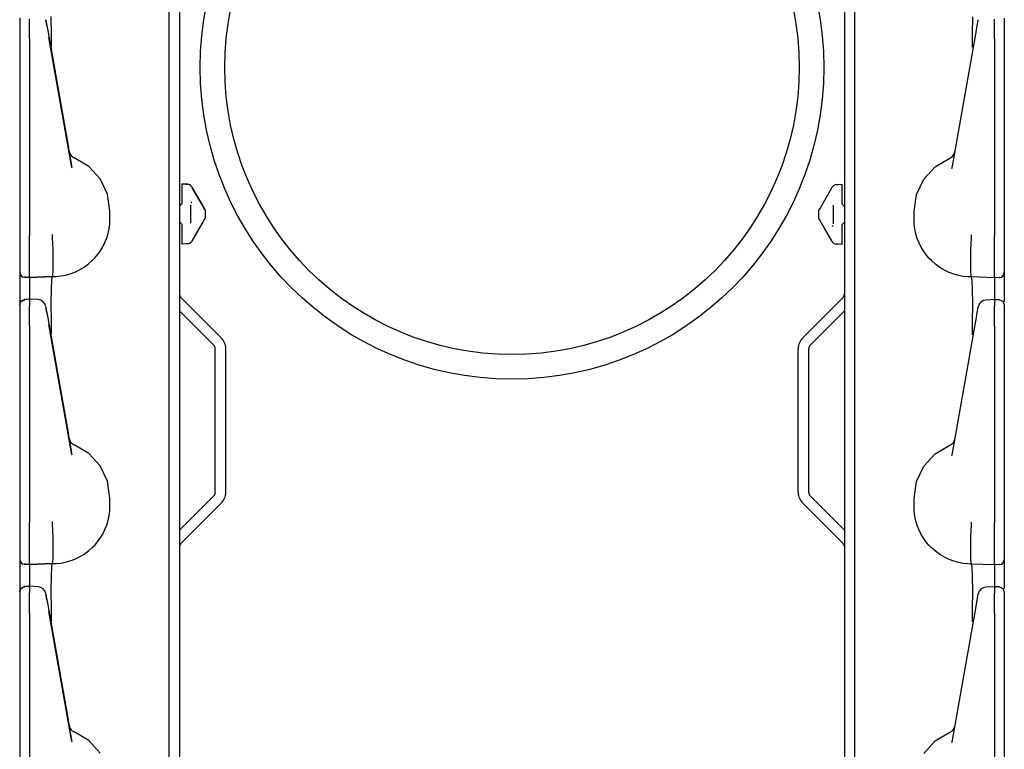
# Model space of a CAD drawing. Extents: x 18 to 64, y 15 to 129.
# Drawn here: x 18 to 24, y 41 to 45 of the extents above; entities that cross this region are included whole.
import ezdxf

# ---------------------------------------------------------------- set-up
doc = ezdxf.new("R2010")
doc.units = 0
doc.header["$MEASUREMENT"] = 0
doc.layers.add('TFR-TRI', color=7, linetype='CONTINUOUS')

msp = doc.modelspace()

# ---------------------------------------------------------------- linework, layer by layer
at = {"layer": 'TFR-TRI', "color": 95, "linetype": 'CONTINUOUS'}
for p, q in [((19.2591, 93.027), (19.2591, 14.6405)), ((23.3111, 93.027), (23.3111, 14.6405)), ((19.2679, 43.7805), (19.5133, 43.5351)), ((23.3023, 43.7805), (23.0569, 43.5351)), ((19.2591, 43.6988), (19.468, 43.4899)), ((23.3111, 43.6988), (23.1022, 43.4899)), ((19.4768, 42.5924), (19.4768, 43.4686)), ((19.5408, 42.5924), (19.5408, 43.4686)), ((23.0294, 42.5924), (23.0294, 43.4686)), ((23.0934, 42.5924), (23.0934, 43.4686)), ((19.2591, 42.3623), (19.468, 42.5712)), ((23.3111, 42.3623), (23.1022, 42.5712)), ((19.2679, 42.2806), (19.5133, 42.526)), ((23.3023, 42.2806), (23.0569, 42.526))]:
    msp.add_line(p, q, dxfattribs=at)
at = {"layer": 'TFR-TRI', "color": 113, "linetype": 'CONTINUOUS'}
for p, q in [((19.1951, 38.1847), (19.1951, 57.381)), ((23.3751, 38.1824), (23.3751, 57.3786)), ((18.2851, 45.4853), (18.2851, 45.4493)), ((18.4786, 45.3843), (18.4779, 45.4931)), ((24.0916, 45.382), (24.0923, 45.4907)), ((24.2851, 45.483), (24.2851, 45.447)), ((18.2851, 45.4493), (18.2851, 45.4362)), ((18.2851, 45.4362), (18.2851, 45.4142)), ((18.3451, 45.4621), (18.3451, 45.4793)), ((18.3451, 45.4347), (18.3451, 45.4621)), ((18.3451, 45.3996), (18.3451, 45.4347)), ((18.4443, 45.4734), (18.4445, 45.4722)), ((18.4505, 45.4382), (18.4443, 45.4734)), ((18.4445, 45.4722), (18.4489, 45.4473)), ((18.4489, 45.4473), (18.456, 45.407)), ((24.115, 45.409), (24.1197, 45.4359)), ((24.1197, 45.4359), (24.1259, 45.4711)), ((24.1259, 45.4711), (24.1264, 45.4737)), ((24.2251, 45.4598), (24.2251, 45.477)), ((24.2251, 45.4324), (24.2251, 45.4598)), ((24.2251, 45.3972), (24.2251, 45.4324)), ((24.2851, 45.447), (24.2851, 45.4338)), ((24.2851, 45.4338), (24.2851, 45.4119)), ((18.2851, 45.4142), (18.2851, 45.386)), ((18.2851, 45.3981), (18.2851, 44.6651)), ((18.2851, 45.386), (18.2851, 45.3587)), ((18.3451, 45.3587), (18.3451, 45.3996)), ((18.456, 45.407), (18.5798, 44.7048)), ((18.6012, 44.5834), (18.4633, 45.3655)), ((18.4799, 45.3126), (18.4786, 45.3843)), ((23.969, 44.5811), (24.1069, 45.3631)), ((24.0903, 45.3103), (24.0916, 45.382)), ((24.1069, 45.3631), (24.115, 45.409)), ((24.2251, 45.3563), (24.2251, 45.3972)), ((24.2851, 45.4119), (24.2851, 45.3837)), ((24.2851, 45.3958), (24.2851, 44.6628)), ((24.2851, 45.3837), (24.2851, 45.3563)), ((18.2851, 45.3587), (18.2851, 44.1591)), ((18.3451, 45.3587), (18.3451, 44.1591)), ((18.48, 45.3079), (18.4799, 45.3126)), ((24.0902, 45.3055), (24.0903, 45.3103)), ((24.2251, 45.3563), (24.2251, 44.1567)), ((24.2851, 45.3563), (24.2851, 44.1567)), ((18.5798, 44.7048), (18.5829, 44.6873)), ((18.2851, 44.6651), (18.2851, 44.6073)), ((18.5829, 44.6873), (18.586, 44.6699)), ((18.586, 44.6699), (18.5863, 44.6681)), ((18.5863, 44.6681), (18.5873, 44.6624)), ((18.5873, 44.6624), (18.5896, 44.6492)), ((18.5896, 44.6492), (18.5932, 44.6291)), ((24.2851, 44.6628), (24.2851, 44.605)), ((18.2851, 44.6073), (18.2851, 44.566)), ((18.5931, 44.6297), (18.5932, 44.6291)), ((18.5932, 44.6291), (18.5968, 44.6083)), ((18.5932, 44.6291), (18.5968, 44.6083)), ((18.5968, 44.6083), (18.6012, 44.5834)), ((18.5968, 44.6083), (18.6012, 44.5834)), ((18.6041, 44.569), (18.6012, 44.5834)), ((18.7055, 44.5797), (18.6164, 44.6323)), ((23.8647, 44.5774), (23.9538, 44.6299)), ((23.9661, 44.5667), (23.969, 44.5811)), ((24.2851, 44.605), (24.2851, 44.5637)), ((18.2851, 44.566), (18.2851, 44.5511)), ((18.7753, 44.5035), (18.7055, 44.5797)), ((23.7949, 44.5011), (23.8647, 44.5774)), ((24.2851, 44.5637), (24.2851, 44.5487)), ((18.8198, 44.4101), (18.7753, 44.5035)), ((19.2751, 44.4598), (19.2751, 44.473)), ((19.2751, 44.473), (19.3095, 44.4706)), ((19.3095, 44.4706), (19.2751, 44.473)), ((19.3095, 44.4706), (19.2972, 44.4714)), ((19.2972, 44.4714), (19.3095, 44.4706)), ((23.2607, 44.4682), (23.2951, 44.4706)), ((23.2607, 44.4682), (23.273, 44.4691)), ((23.2951, 44.4706), (23.2951, 44.4575)), ((23.7504, 44.4078), (23.7949, 44.5011)), ((18.8351, 44.3079), (18.8198, 44.4101)), ((19.2751, 44.4281), (19.2751, 44.4598)), ((19.2751, 44.3535), (19.2751, 44.4281)), ((19.3344, 44.4538), (19.3333, 44.4556)), ((19.3344, 44.4538), (19.3431, 44.4388)), ((19.3431, 44.4388), (19.3344, 44.4538)), ((19.4036, 44.3339), (19.336, 44.4511)), ((19.336, 44.4511), (19.4037, 44.3338)), ((19.4036, 44.3339), (19.3431, 44.4388)), ((19.3431, 44.4388), (19.4036, 44.3339)), ((23.1665, 44.3314), (23.2342, 44.4487)), ((23.2342, 44.4487), (23.2368, 44.4533)), ((23.2951, 44.4575), (23.2951, 44.4257)), ((23.2951, 44.4257), (23.2951, 44.3512)), ((23.7351, 44.3055), (23.7504, 44.4078)), ((19.2751, 44.3535), (19.2606, 44.3386)), ((19.3251, 44.3458), (19.3251, 44.2323)), ((19.3347, 44.3558), (19.3304, 44.3628)), ((23.2451, 44.2299), (23.2451, 44.3435)), ((23.3096, 44.3362), (23.2951, 44.3512)), ((18.8351, 44.2579), (18.8351, 44.3079)), ((19.2606, 44.3386), (19.2591, 44.3385)), ((19.2606, 44.3386), (19.2591, 44.3385)), ((19.4037, 44.3338), (19.4036, 44.3339)), ((19.4036, 44.3339), (19.4037, 44.3338)), ((19.4048, 44.3319), (19.4037, 44.3338)), ((19.4069, 44.3281), (19.4048, 44.3319)), ((19.4082, 44.3259), (19.4069, 44.3281)), ((19.4082, 44.3259), (19.4137, 44.3166)), ((19.4137, 44.3166), (19.4082, 44.3259)), ((19.4151, 44.3139), (19.4137, 44.3166)), ((19.4151, 44.3139), (19.4151, 44.2991)), ((19.4151, 44.2991), (19.4151, 44.2791)), ((23.1551, 44.3116), (23.1565, 44.3142)), ((23.1551, 44.2967), (23.1551, 44.3116)), ((23.1551, 44.2767), (23.1551, 44.2967)), ((23.1565, 44.3142), (23.162, 44.3236)), ((23.1626, 44.3247), (23.162, 44.3236)), ((23.1644, 44.3277), (23.1626, 44.3247)), ((23.1665, 44.3314), (23.1644, 44.3277)), ((23.3096, 44.3362), (23.3111, 44.3362)), ((23.7351, 44.2555), (23.7351, 44.3055)), ((18.8301, 44.1988), (18.8338, 44.2281)), ((18.8338, 44.2281), (18.8351, 44.2579)), ((19.2606, 44.2396), (19.2591, 44.2396)), ((19.2606, 44.2396), (19.2751, 44.2246)), ((19.2751, 44.15), (19.2751, 44.2246)), ((19.4037, 44.2443), (19.336, 44.127)), ((19.4036, 44.2442), (19.3431, 44.1393)), ((19.4037, 44.2443), (19.4058, 44.2481)), ((19.4058, 44.2481), (19.4076, 44.2511)), ((19.4076, 44.2511), (19.4082, 44.2522)), ((19.4137, 44.2616), (19.4082, 44.2522)), ((19.4096, 44.2546), (19.4082, 44.2522)), ((19.4151, 44.2642), (19.4137, 44.2616)), ((19.4151, 44.2791), (19.4151, 44.2642)), ((23.1551, 44.2618), (23.1551, 44.2767)), ((23.1551, 44.2618), (23.1565, 44.2592)), ((23.162, 44.2498), (23.1565, 44.2592)), ((23.162, 44.2498), (23.1632, 44.2476)), ((23.1632, 44.2476), (23.1654, 44.2438)), ((23.1654, 44.2438), (23.1665, 44.242)), ((23.2342, 44.1247), (23.1665, 44.242)), ((23.2951, 44.2222), (23.3096, 44.2372)), ((23.2951, 44.2222), (23.2951, 44.1477)), ((23.3096, 44.2372), (23.3111, 44.2373)), ((23.7364, 44.2257), (23.7351, 44.2555)), ((23.7401, 44.1964), (23.7364, 44.2257)), ((18.4859, 44.1629), (18.4859, 44.164)), ((18.4859, 44.1547), (18.4859, 44.1629)), ((18.8157, 44.1429), (18.824, 44.1705)), ((18.824, 44.1705), (18.8301, 44.1988)), ((23.2354, 44.2199), (23.2398, 44.2129)), ((23.7462, 44.1681), (23.7401, 44.1964)), ((23.7545, 44.1406), (23.7462, 44.1681)), ((24.0843, 44.1606), (24.0843, 44.1617)), ((24.0843, 44.1524), (24.0843, 44.1606)), ((18.2851, 44.1591), (18.2851, 44.1527)), ((18.2851, 44.1526), (18.2851, 44.0781)), ((18.3451, 44.142), (18.3451, 44.1591)), ((18.3451, 44.0675), (18.3451, 44.142)), ((18.4859, 44.147), (18.4859, 44.1547)), ((18.4859, 44.147), (18.4859, 44.1469)), ((18.4897, 44.0726), (18.4859, 44.1469)), ((18.7913, 44.0883), (18.8046, 44.115)), ((18.8046, 44.115), (18.8157, 44.1429)), ((19.2751, 44.1183), (19.2751, 44.15)), ((19.2751, 44.1051), (19.2751, 44.1183)), ((19.3095, 44.1075), (19.2751, 44.1051)), ((19.3095, 44.1075), (19.2972, 44.1067)), ((19.336, 44.127), (19.3333, 44.1225)), ((19.3344, 44.1243), (19.3333, 44.1225)), ((19.3431, 44.1393), (19.3344, 44.1243)), ((23.2368, 44.1201), (23.2342, 44.1247)), ((23.273, 44.1043), (23.2607, 44.1052)), ((23.2951, 44.1028), (23.2607, 44.1052)), ((23.2951, 44.1477), (23.2951, 44.1159)), ((23.2951, 44.1159), (23.2951, 44.1028)), ((23.7656, 44.1127), (23.7545, 44.1406)), ((23.7789, 44.086), (23.7656, 44.1127)), ((24.0805, 44.0702), (24.0843, 44.1445)), ((24.0843, 44.1446), (24.0843, 44.1524)), ((24.0843, 44.1446), (24.0843, 44.1445)), ((24.2251, 44.1397), (24.2251, 44.1567)), ((24.2251, 44.0652), (24.2251, 44.1397)), ((24.2851, 44.1567), (24.2851, 44.1503)), ((24.2851, 44.1503), (24.2851, 44.0758)), ((18.2851, 44.0781), (18.2851, 44.0145)), ((18.3451, 44.0004), (18.3451, 44.0675)), ((18.4896, 43.9995), (18.4897, 44.0724)), ((18.4897, 44.0724), (18.4897, 44.0726)), ((18.7449, 44.0233), (18.759, 44.04)), ((18.759, 44.04), (18.7761, 44.0634)), ((18.7761, 44.0634), (18.7913, 44.0883)), ((23.7941, 44.0611), (23.7789, 44.086)), ((23.8111, 44.0377), (23.7941, 44.0611)), ((24.0805, 44.0701), (24.0805, 44.0702)), ((24.0806, 43.9971), (24.0805, 44.0701)), ((24.2251, 43.9981), (24.2251, 44.0652)), ((24.2851, 44.0758), (24.2851, 44.0122)), ((18.2851, 44.0145), (18.2851, 43.9662)), ((18.3451, 43.9482), (18.3451, 44.0004)), ((18.4885, 43.9444), (18.4896, 43.9995)), ((18.6781, 43.9659), (18.7048, 43.9854)), ((18.7048, 43.9854), (18.7297, 44.0075)), ((18.7297, 44.0075), (18.7449, 44.0233)), ((23.8253, 44.0209), (23.8111, 44.0377)), ((23.8405, 44.0052), (23.8253, 44.0209)), ((23.8654, 43.983), (23.8405, 44.0052)), ((23.8921, 43.9635), (23.8654, 43.983)), ((24.0817, 43.942), (24.0806, 43.9971)), ((24.2251, 43.9458), (24.2251, 43.9981)), ((24.2851, 44.0122), (24.2851, 43.9639)), ((18.2851, 43.9662), (18.2851, 43.939)), ((18.2851, 43.939), (18.2851, 43.934)), ((18.2851, 43.934), (18.2851, 43.9247)), ((18.2851, 43.9247), (18.2851, 43.8763)), ((18.3451, 43.9152), (18.3451, 43.9482)), ((18.4866, 43.9133), (18.4885, 43.9444)), ((18.5648, 43.917), (18.5935, 43.9251)), ((18.5935, 43.9251), (18.6216, 43.9356)), ((18.6216, 43.9356), (18.6504, 43.9494)), ((18.6504, 43.9494), (18.6781, 43.9659)), ((23.9198, 43.947), (23.8921, 43.9635)), ((23.9486, 43.9332), (23.9198, 43.947)), ((23.9767, 43.9227), (23.9486, 43.9332)), ((24.0054, 43.9147), (23.9767, 43.9227)), ((24.0836, 43.911), (24.0817, 43.942)), ((24.2251, 43.9128), (24.2251, 43.9458)), ((24.2851, 43.9639), (24.2851, 43.9366)), ((24.2851, 43.9366), (24.2851, 43.9317)), ((24.2851, 43.9317), (24.2851, 43.9224)), ((24.2851, 43.9224), (24.2851, 43.8739)), ((18.2851, 43.8763), (18.2851, 43.7445)), ((18.314, 43.904), (18.3451, 43.903)), ((18.3251, 43.9037), (18.314, 43.904)), ((18.3451, 43.903), (18.314, 43.904)), ((18.3451, 43.903), (18.3451, 43.9152)), ((18.3451, 43.903), (18.4851, 43.9079)), ((18.4851, 43.9079), (18.3451, 43.903)), ((18.3451, 43.903), (18.3451, 43.8957)), ((18.3451, 43.8957), (18.3451, 43.8749)), ((18.3451, 43.8749), (18.3451, 43.7692)), ((18.4789, 43.8309), (18.4814, 43.888)), ((18.4814, 43.888), (18.4851, 43.9079)), ((18.4851, 43.9079), (18.4866, 43.9133)), ((18.4851, 43.9079), (18.5073, 43.9086)), ((18.4851, 43.9079), (18.4851, 43.9079)), ((18.5073, 43.9086), (18.5361, 43.9116)), ((18.5361, 43.9116), (18.5648, 43.917)), ((24.0341, 43.9092), (24.0054, 43.9147)), ((24.0629, 43.9062), (24.0341, 43.9092)), ((24.0851, 43.9055), (24.0629, 43.9062)), ((24.0851, 43.9055), (24.0836, 43.911)), ((24.2251, 43.9006), (24.0851, 43.9055)), ((24.0851, 43.9055), (24.0851, 43.9055)), ((24.0888, 43.8856), (24.0851, 43.9055)), ((24.0913, 43.8286), (24.0888, 43.8856)), ((24.2251, 43.9006), (24.2251, 43.9128)), ((24.2561, 43.9017), (24.2251, 43.9006)), ((24.2251, 43.9006), (24.2251, 43.8933)), ((24.2251, 43.8933), (24.2251, 43.8725)), ((24.2251, 43.8725), (24.2251, 43.7672)), ((24.2851, 43.8739), (24.2851, 43.7561)), ((18.4779, 43.7431), (18.4789, 43.8309)), ((24.0923, 43.7407), (24.0913, 43.8286)), ((18.2851, 43.7385), (18.2934, 43.7593)), ((18.2851, 43.7353), (18.2873, 43.7462)), ((18.2873, 43.7462), (18.2935, 43.7554)), ((18.2934, 43.7593), (18.3138, 43.7685)), ((18.2935, 43.7554), (18.3029, 43.7618)), ((18.3029, 43.7618), (18.314, 43.7643)), ((18.3295, 43.7687), (18.3139, 43.7682)), ((18.314, 43.766), (18.314, 43.7671)), ((18.314, 43.7643), (18.314, 43.766)), ((18.3451, 43.7692), (18.3295, 43.7687)), ((18.3968, 43.7673), (18.3402, 43.7698)), ((18.3451, 43.7653), (18.3451, 43.7695)), ((18.3451, 43.7695), (18.3451, 43.7685)), ((18.3451, 43.7653), (18.3451, 43.7293)), ((18.4786, 43.6343), (18.4779, 43.7431)), ((24.0916, 43.632), (24.0923, 43.7407)), ((24.23, 43.7675), (24.1734, 43.7649)), ((24.2251, 43.763), (24.2251, 43.7671)), ((24.2251, 43.7671), (24.2251, 43.7661)), ((24.2407, 43.7664), (24.2251, 43.7669)), ((24.2251, 43.763), (24.2251, 43.727)), ((24.2563, 43.7658), (24.2407, 43.7664)), ((24.2561, 43.7645), (24.2561, 43.7648)), ((24.2565, 43.7661), (24.2768, 43.7569)), ((24.2768, 43.7569), (24.2851, 43.7362)), ((18.2851, 43.7353), (18.2851, 43.6993)), ((18.2851, 43.6993), (18.2851, 43.6862)), ((18.2851, 43.6862), (18.2851, 43.6642)), ((18.3451, 43.7121), (18.3451, 43.7293)), ((18.3451, 43.6847), (18.3451, 43.7121)), ((18.3451, 43.6496), (18.3451, 43.6847)), ((18.4443, 43.7234), (18.4445, 43.7222)), ((18.4505, 43.6882), (18.4443, 43.7234)), ((18.4445, 43.7222), (18.4489, 43.6973)), ((18.4489, 43.6973), (18.456, 43.657)), ((24.115, 43.659), (24.1197, 43.6859)), ((24.1197, 43.6859), (24.1259, 43.7211)), ((24.1259, 43.7211), (24.1264, 43.7237)), ((24.2251, 43.7098), (24.2251, 43.727)), ((24.2251, 43.6824), (24.2251, 43.7098)), ((24.2251, 43.6472), (24.2251, 43.6824)), ((24.2851, 43.7349), (24.2851, 43.7343)), ((24.2851, 43.7343), (24.2851, 43.733)), ((24.2851, 43.733), (24.2851, 43.697)), ((24.2851, 43.697), (24.2851, 43.6838)), ((24.2851, 43.6838), (24.2851, 43.6619)), ((18.2851, 43.6642), (18.2851, 43.636)), ((18.2851, 43.6481), (18.2851, 42.9151)), ((18.2851, 43.636), (18.2851, 43.6087)), ((18.3451, 43.6087), (18.3451, 43.6496)), ((18.456, 43.657), (18.5798, 42.9548)), ((18.4799, 43.5626), (18.4786, 43.6343)), ((24.0903, 43.5603), (24.0916, 43.632)), ((24.1069, 43.6131), (24.115, 43.659)), ((24.2251, 43.6063), (24.2251, 43.6472)), ((24.2851, 43.6619), (24.2851, 43.6337)), ((24.2851, 43.6458), (24.2851, 42.9128)), ((24.2851, 43.6337), (24.2851, 43.6063)), ((18.2851, 43.6087), (18.2851, 42.4091)), ((18.3451, 43.6087), (18.3451, 42.4091)), ((18.6012, 42.8334), (18.4633, 43.6155)), ((18.48, 43.5579), (18.4799, 43.5626)), ((23.969, 42.8311), (24.1069, 43.6131)), ((24.0902, 43.5555), (24.0903, 43.5603)), ((24.2251, 43.6063), (24.2251, 42.4067)), ((24.2851, 43.6063), (24.2851, 42.4067)), ((18.2851, 42.9151), (18.2851, 42.8573)), ((18.5798, 42.9548), (18.5829, 42.9373)), ((18.5829, 42.9373), (18.586, 42.9199)), ((18.586, 42.9199), (18.5863, 42.9181)), ((18.5863, 42.9181), (18.5873, 42.9124)), ((18.5873, 42.9124), (18.5896, 42.8992)), ((24.2851, 42.9128), (24.2851, 42.855)), ((18.2851, 42.8573), (18.2851, 42.816)), ((18.5896, 42.8992), (18.5932, 42.8791)), ((18.5931, 42.8797), (18.5932, 42.8791)), ((18.5932, 42.8791), (18.5968, 42.8583)), ((18.5932, 42.8791), (18.5968, 42.8583)), ((18.5968, 42.8583), (18.6012, 42.8334)), ((18.5968, 42.8583), (18.6012, 42.8334)), ((18.7055, 42.8297), (18.6164, 42.8823)), ((23.8647, 42.8274), (23.9538, 42.8799)), ((24.2851, 42.855), (24.2851, 42.8137)), ((18.2851, 42.816), (18.2851, 42.8011)), ((18.6041, 42.819), (18.6012, 42.8334)), ((18.7753, 42.7535), (18.7055, 42.8297)), ((23.7949, 42.7511), (23.8647, 42.8274)), ((23.9661, 42.8167), (23.969, 42.8311)), ((24.2851, 42.8137), (24.2851, 42.7987)), ((18.8198, 42.6601), (18.7753, 42.7535)), ((23.7504, 42.6578), (23.7949, 42.7511)), ((18.8351, 42.5579), (18.8198, 42.6601)), ((23.7351, 42.5555), (23.7504, 42.6578)), ((18.8351, 42.5079), (18.8351, 42.5579)), ((23.7351, 42.5055), (23.7351, 42.5555)), ((18.8338, 42.4781), (18.8351, 42.5079)), ((23.7364, 42.4757), (23.7351, 42.5055)), ((18.8157, 42.3929), (18.824, 42.4205)), ((18.824, 42.4205), (18.8301, 42.4488)), ((18.8301, 42.4488), (18.8338, 42.4781)), ((23.7401, 42.4464), (23.7364, 42.4757)), ((23.7462, 42.4181), (23.7401, 42.4464)), ((18.2851, 42.4091), (18.2851, 42.4027)), ((18.2851, 42.4026), (18.2851, 42.3281)), ((18.3451, 42.392), (18.3451, 42.4091)), ((18.3451, 42.3175), (18.3451, 42.392)), ((18.4859, 42.4129), (18.4859, 42.414)), ((18.4859, 42.4047), (18.4859, 42.4129)), ((18.4859, 42.397), (18.4859, 42.4047)), ((18.4859, 42.397), (18.4859, 42.3969)), ((18.4897, 42.3226), (18.4859, 42.3969)), ((18.7913, 42.3383), (18.8046, 42.365)), ((18.8046, 42.365), (18.8157, 42.3929)), ((23.7545, 42.3906), (23.7462, 42.4181)), ((23.7656, 42.3627), (23.7545, 42.3906)), ((23.7789, 42.336), (23.7656, 42.3627)), ((24.0805, 42.3202), (24.0843, 42.3945)), ((24.0843, 42.4106), (24.0843, 42.4117)), ((24.0843, 42.4024), (24.0843, 42.4106)), ((24.0843, 42.3946), (24.0843, 42.4024)), ((24.0843, 42.3946), (24.0843, 42.3945)), ((24.2251, 42.3897), (24.2251, 42.4067)), ((24.2251, 42.3152), (24.2251, 42.3897)), ((24.2851, 42.4067), (24.2851, 42.4003)), ((24.2851, 42.4003), (24.2851, 42.3258)), ((18.2851, 42.3281), (18.2851, 42.2645)), ((18.3451, 42.2504), (18.3451, 42.3175)), ((18.4896, 42.2495), (18.4897, 42.3224)), ((18.4897, 42.3224), (18.4897, 42.3226)), ((18.759, 42.29), (18.7761, 42.3134)), ((18.7761, 42.3134), (18.7913, 42.3383)), ((23.7941, 42.3111), (23.7789, 42.336)), ((23.8111, 42.2877), (23.7941, 42.3111)), ((24.0805, 42.3201), (24.0805, 42.3202)), ((24.0806, 42.2471), (24.0805, 42.3201)), ((24.2251, 42.2481), (24.2251, 42.3152)), ((24.2851, 42.3258), (24.2851, 42.2622)), ((18.2851, 42.2645), (18.2851, 42.2162)), ((18.3451, 42.1982), (18.3451, 42.2504)), ((18.4885, 42.1944), (18.4896, 42.2495)), ((18.7048, 42.2354), (18.7297, 42.2575)), ((18.7297, 42.2575), (18.7449, 42.2733)), ((18.7449, 42.2733), (18.759, 42.29)), ((23.8253, 42.2709), (23.8111, 42.2877)), ((23.8405, 42.2552), (23.8253, 42.2709)), ((23.8654, 42.233), (23.8405, 42.2552)), ((24.0817, 42.192), (24.0806, 42.2471)), ((24.2251, 42.1958), (24.2251, 42.2481)), ((24.2851, 42.2622), (24.2851, 42.2139)), ((18.2851, 42.2162), (18.2851, 42.189)), ((18.2851, 42.189), (18.2851, 42.184)), ((18.2851, 42.184), (18.2851, 42.1747)), ((18.3451, 42.1652), (18.3451, 42.1982)), ((18.4866, 42.1633), (18.4885, 42.1944)), ((18.5935, 42.1751), (18.6216, 42.1856)), ((18.6216, 42.1856), (18.6504, 42.1994)), ((18.6504, 42.1994), (18.6781, 42.2159)), ((18.6781, 42.2159), (18.7048, 42.2354)), ((23.8921, 42.2135), (23.8654, 42.233)), ((23.9198, 42.197), (23.8921, 42.2135)), ((23.9486, 42.1832), (23.9198, 42.197)), ((23.9767, 42.1727), (23.9486, 42.1832)), ((24.0836, 42.161), (24.0817, 42.192)), ((24.2251, 42.1628), (24.2251, 42.1958)), ((24.2851, 42.2139), (24.2851, 42.1866)), ((24.2851, 42.1866), (24.2851, 42.1817)), ((24.2851, 42.1817), (24.2851, 42.1724)), ((18.2851, 42.1747), (18.2851, 42.1263)), ((18.2851, 42.1263), (18.2851, 41.9945)), ((18.3451, 42.153), (18.314, 42.154)), ((18.314, 42.154), (18.3451, 42.153)), ((18.3251, 42.1537), (18.314, 42.154)), ((18.3451, 42.153), (18.3451, 42.1652)), ((18.4851, 42.1579), (18.3451, 42.153)), ((18.3451, 42.153), (18.4851, 42.1579)), ((18.3451, 42.153), (18.3451, 42.1457)), ((18.3451, 42.1457), (18.3451, 42.1249)), ((18.3451, 42.1249), (18.3451, 42.0192)), ((18.4789, 42.0809), (18.4814, 42.138)), ((18.4814, 42.138), (18.4851, 42.1579)), ((18.4851, 42.1579), (18.4866, 42.1633)), ((18.4851, 42.1579), (18.5073, 42.1586)), ((18.4851, 42.1579), (18.4851, 42.1579)), ((18.5073, 42.1586), (18.5361, 42.1616)), ((18.5361, 42.1616), (18.5648, 42.167)), ((18.5648, 42.167), (18.5935, 42.1751)), ((24.0054, 42.1647), (23.9767, 42.1727)), ((24.0341, 42.1592), (24.0054, 42.1647)), ((24.0629, 42.1562), (24.0341, 42.1592)), ((24.0851, 42.1555), (24.0629, 42.1562)), ((24.0851, 42.1555), (24.0836, 42.161)), ((24.2251, 42.1506), (24.0851, 42.1555)), ((24.0851, 42.1555), (24.0851, 42.1555)), ((24.0888, 42.1356), (24.0851, 42.1555)), ((24.0913, 42.0786), (24.0888, 42.1356)), ((24.2251, 42.1506), (24.2251, 42.1628)), ((24.2561, 42.1517), (24.2251, 42.1506)), ((24.2251, 42.1506), (24.2251, 42.1433)), ((24.2251, 42.1433), (24.2251, 42.1225)), ((24.2251, 42.1225), (24.2251, 42.0172)), ((24.2851, 42.1724), (24.2851, 42.1239)), ((24.2851, 42.1239), (24.2851, 42.0061)), ((18.4779, 41.9931), (18.4789, 42.0809)), ((24.0923, 41.9907), (24.0913, 42.0786)), ((18.2851, 41.9885), (18.2934, 42.0093)), ((18.2873, 41.9962), (18.2935, 42.0054)), ((18.2934, 42.0093), (18.3138, 42.0185)), ((18.2935, 42.0054), (18.3029, 42.0118)), ((18.3029, 42.0118), (18.314, 42.0143)), ((18.3295, 42.0187), (18.3139, 42.0182)), ((18.314, 42.016), (18.314, 42.0171)), ((18.314, 42.0143), (18.314, 42.016)), ((18.3451, 42.0192), (18.3295, 42.0187)), ((18.3968, 42.0173), (18.3402, 42.0198)), ((18.3451, 42.0195), (18.3451, 42.0185)), ((18.3451, 42.0153), (18.3451, 42.0195)), ((18.3451, 42.0153), (18.3451, 41.9793)), ((24.23, 42.0175), (24.1734, 42.0149)), ((24.2251, 42.0171), (24.2251, 42.0161)), ((24.2251, 42.013), (24.2251, 42.0171)), ((24.2407, 42.0164), (24.2251, 42.0169)), ((24.2251, 42.013), (24.2251, 41.977)), ((24.2563, 42.0158), (24.2407, 42.0164)), ((24.2561, 42.0145), (24.2561, 42.0148)), ((24.2565, 42.0161), (24.2768, 42.0069)), ((24.2768, 42.0069), (24.2851, 41.9862)), ((18.2851, 41.9853), (18.2873, 41.9962)), ((18.2851, 41.9853), (18.2851, 41.9493)), ((18.2851, 41.9493), (18.2851, 41.9362)), ((18.3451, 41.9621), (18.3451, 41.9793)), ((18.3451, 41.9347), (18.3451, 41.9621)), ((18.4505, 41.9382), (18.4443, 41.9734)), ((18.4443, 41.9734), (18.4445, 41.9722)), ((18.4445, 41.9722), (18.4489, 41.9473)), ((18.4489, 41.9473), (18.456, 41.907)), ((18.4786, 41.8843), (18.4779, 41.9931)), ((24.0916, 41.882), (24.0923, 41.9907)), ((24.1197, 41.9359), (24.1259, 41.9711)), ((24.1259, 41.9711), (24.1264, 41.9737)), ((24.2251, 41.9598), (24.2251, 41.977)), ((24.2251, 41.9324), (24.2251, 41.9598)), ((24.2851, 41.9849), (24.2851, 41.9843)), ((24.2851, 41.9843), (24.2851, 41.983)), ((24.2851, 41.983), (24.2851, 41.947)), ((24.2851, 41.947), (24.2851, 41.9338)), ((18.2851, 41.9362), (18.2851, 41.9142)), ((18.2851, 41.9142), (18.2851, 41.886)), ((18.2851, 41.8981), (18.2851, 41.1651)), ((18.2851, 41.886), (18.2851, 41.8587)), ((18.3451, 41.8996), (18.3451, 41.9347)), ((18.3451, 41.8587), (18.3451, 41.8996)), ((18.456, 41.907), (18.5798, 41.2048)), ((18.4799, 41.8126), (18.4786, 41.8843)), ((24.0903, 41.8103), (24.0916, 41.882)), ((24.1069, 41.8631), (24.115, 41.909)), ((24.115, 41.909), (24.1197, 41.9359)), ((24.2251, 41.8972), (24.2251, 41.9324)), ((24.2251, 41.8563), (24.2251, 41.8972)), ((24.2851, 41.9338), (24.2851, 41.9119)), ((24.2851, 41.9119), (24.2851, 41.8837)), ((24.2851, 41.8958), (24.2851, 41.1628)), ((24.2851, 41.8837), (24.2851, 41.8563)), ((18.2851, 41.8587), (18.2851, 40.6591)), ((18.3451, 41.8587), (18.3451, 40.6591)), ((18.6012, 41.0834), (18.4633, 41.8655)), ((23.969, 41.0811), (24.1069, 41.8631)), ((24.2251, 41.8563), (24.2251, 40.6567)), ((24.2851, 41.8563), (24.2851, 40.6567)), ((18.48, 41.8079), (18.4799, 41.8126)), ((24.0902, 41.8055), (24.0903, 41.8103)), ((18.2851, 41.1651), (18.2851, 41.1073)), ((18.5798, 41.2048), (18.5829, 41.1873)), ((18.5829, 41.1873), (18.586, 41.1699)), ((18.586, 41.1699), (18.5863, 41.1681)), ((18.5863, 41.1681), (18.5873, 41.1624)), ((18.5873, 41.1624), (18.5896, 41.1492)), ((24.2851, 41.1628), (24.2851, 41.105)), ((18.2851, 41.1073), (18.2851, 41.066)), ((18.5896, 41.1492), (18.5932, 41.1291)), ((18.5932, 41.1291), (18.5968, 41.1083)), ((18.5968, 41.1083), (18.6012, 41.0834)), ((18.7055, 41.0797), (18.6164, 41.1323)), ((23.8647, 41.0774), (23.9538, 41.1299)), ((24.2851, 41.105), (24.2851, 41.0637)), ((18.2851, 41.066), (18.2851, 41.0511)), ((18.6041, 41.069), (18.6012, 41.0834)), ((18.7753, 41.0035), (18.7055, 41.0797)), ((23.7949, 41.0011), (23.8647, 41.0774)), ((23.9661, 41.0667), (23.969, 41.0811)), ((24.2851, 41.0637), (24.2851, 41.0487))]:
    msp.add_line(p, q, dxfattribs=at)
at = {"layer": 'TFR-TRI', "color": 95, "linetype": 'CONTINUOUS'}
for radius in [1.9, 1.75]:
    msp.add_circle((21.2851, 45.1825), radius, dxfattribs=at)
at = {"layer": 'TFR-TRI', "color": 113, "linetype": 'CONTINUOUS'}
for centre, radius, start, end in [((18.6352, 44.6786), 0.05, 190, 247.96055), ((23.935, 44.6763), 0.05, 292.03945, 350), ((19.3074, 44.4406), 0.03, 30, 86), ((23.2628, 44.4383), 0.03, 94, 150), ((19.3074, 44.1375), 0.03, 274, 330), ((23.2628, 44.1351), 0.03, 210, 266), ((18.3151, 43.934), 0.03, 180, 268), ((24.2551, 43.9317), 0.03, 272, 0), ((18.3946, 43.7173), 0.05, 10, 86.19092), ((24.1756, 43.715), 0.05, 93.27654, 170), ((18.6352, 42.9286), 0.05, 190, 247.96055), ((23.935, 42.9263), 0.05, 292.03945, 350), ((18.3151, 42.184), 0.03, 180, 268), ((24.2551, 42.1817), 0.03, 272, 0), ((18.3946, 41.9673), 0.05, 10, 86.19092), ((24.1756, 41.965), 0.05, 93.27654, 170), ((18.6352, 41.1786), 0.05, 190, 247.96055), ((23.935, 41.1763), 0.05, 292.03945, 350)]:
    msp.add_arc(centre, radius, start, end, dxfattribs=at)
at = {"layer": 'TFR-TRI', "color": 95, "linetype": 'CONTINUOUS'}
for centre, radius, start, end in [((19.2891, 43.8017), 0.03, 180, 225), ((23.2811, 43.8017), 0.03, 315, 0), ((19.4468, 43.4686), 0.094, 0, 45), ((23.1234, 43.4686), 0.094, 135, 180), ((19.4468, 43.4686), 0.03, 0, 45), ((23.1234, 43.4686), 0.03, 135, 180), ((19.4468, 42.5924), 0.03, 315, 0), ((19.4468, 42.5924), 0.094, 315, 0), ((23.1234, 42.5924), 0.094, 180, 225), ((23.1234, 42.5924), 0.03, 180, 225), ((19.2891, 42.2594), 0.03, 135, 180), ((23.2811, 42.2594), 0.03, 0, 45)]:
    msp.add_arc(centre, radius, start, end, dxfattribs=at)

doc.saveas('drawing.dxf')
